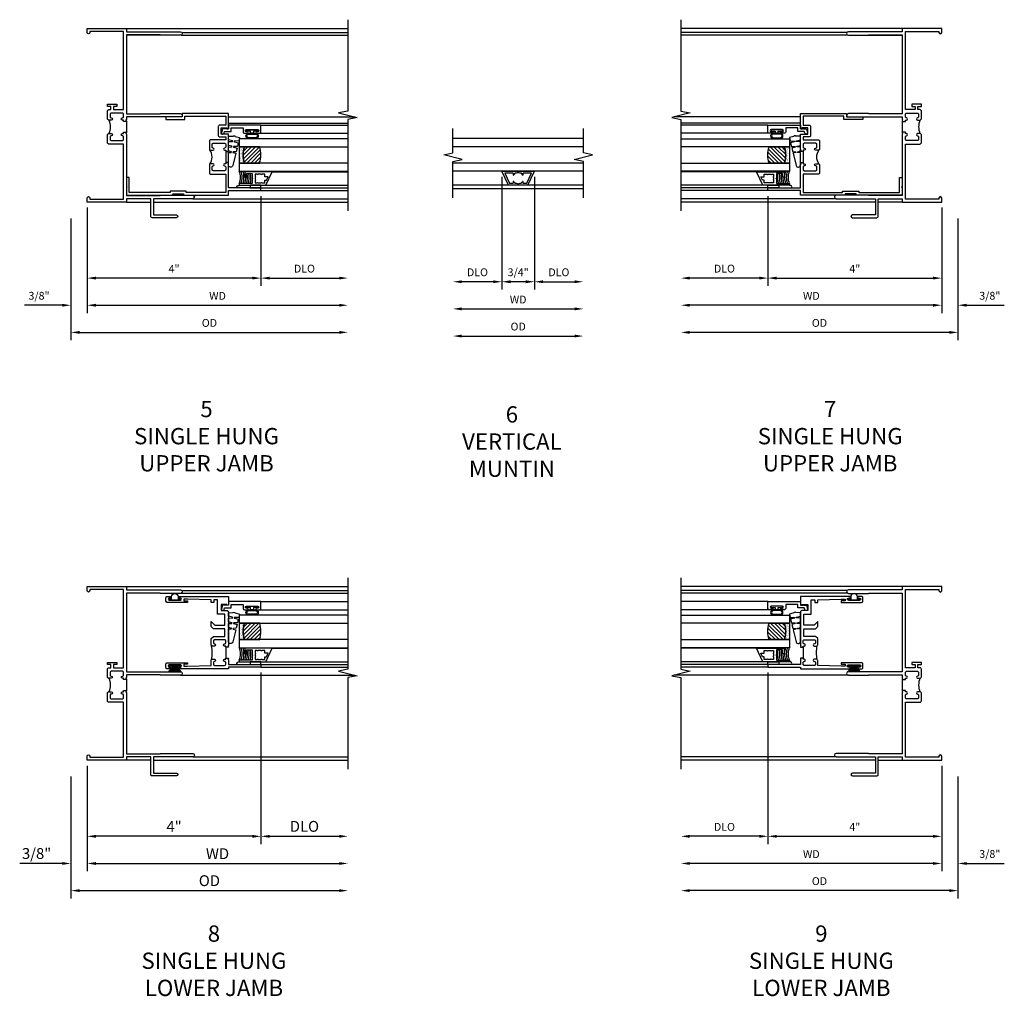
# Model space of a CAD drawing. Extents: x 0 to 71.8, y 0 to 45.8.
# Drawn here: x 34.9 to 57.6, y 22.6 to 45.1 of the extents above; entities that cross this region are included whole.
import ezdxf

# ---------------------------------------------------------------- set-up
doc = ezdxf.new("R2010")
doc.units = 0
doc.header["$LTSCALE"] = 0.5
doc.header["$MEASUREMENT"] = 0
doc.layers.get('0').update_dxf_attribs({"color": 4, "linetype": 'CONTINUOUS'})
doc.layers.add('DIME', color=2, linetype='CONTINUOUS')
doc.layers.add('TEXT', color=3, linetype='CONTINUOUS')
doc.styles.get("Standard").update_dxf_attribs({"font": 'arial.ttf'})
doc.dimstyles.new('EXT_OFF-OFF', dxfattribs={"dimscale": 2, "dimtxt": 0.09, "dimasz": 0.1, "dimexe": 0.09, "dimexo": 0.0625, "dimgap": 0.0625, "dimtad": 1, "dimdec": 5, "dimzin": 0, "dimdsep": 46, "dimlunit": 5, "dimtxsty": 'STANDARD', "dimcen": 0, "dimse1": 1, "dimse2": 1, "dimclrd": 256, "dimadec": 0, "dimazin": 0, "dimtfac": 1, "dimtdec": 5, "dimtofl": 0, "dimtmove": 0, "dimatfit": 0, "dimfxl": 1, "dimfrac": 2, "dimtolj": 1, "dimtzin": 0, "dimarcsym": 0})
doc.dimstyles.new('EXT_ON-OFF', dxfattribs={"dimscale": 2, "dimtxt": 0.125, "dimasz": 0.1, "dimexe": 0.09, "dimexo": 0.063, "dimgap": 0.05, "dimtad": 1, "dimdec": 5, "dimzin": 0, "dimdsep": 46, "dimlunit": 4, "dimtxsty": 'STANDARD', "dimcen": 0, "dimse2": 1, "dimclrd": 256, "dimadec": 0, "dimazin": 0, "dimtfac": 1, "dimtdec": 5, "dimtofl": 0, "dimtmove": 0, "dimatfit": 3, "dimfxl": 1, "dimfrac": 2, "dimtolj": 1, "dimtzin": 0, "dimarcsym": 0})
doc.dimstyles.new('EXT_ON-ON', dxfattribs={"dimscale": 2, "dimtxt": 0.125, "dimasz": 0.1, "dimexe": 0.09, "dimexo": 0.063, "dimgap": 0.05, "dimtad": 1, "dimdec": 5, "dimzin": 0, "dimdsep": 46, "dimlunit": 4, "dimtxsty": 'STANDARD', "dimcen": 0, "dimclrd": 256, "dimadec": 0, "dimazin": 0, "dimtfac": 1, "dimtdec": 5, "dimtofl": 0, "dimtmove": 0, "dimatfit": 0, "dimfxl": 1, "dimfrac": 2, "dimtolj": 1, "dimtzin": 0, "dimarcsym": 0})

# ---------------------------------------------------------------- blocks, each defined once
blk = doc.blocks.new('*D59')
at = {"layer": 'DIME', "color": 0, "lineweight": -2, "transparency": 16777216}
blk.add_line((0, -0.125), (0, -2.555), dxfattribs=at)
at = {"layer": 'DIME', "lineweight": -2, "transparency": 16777216}
blk.add_line((0.2, -2.375), (5.8, -2.375), dxfattribs=at)
at = {"layer": 'DIME', "transparency": 16777216}
for points in [[(0.2, -2.342), (0.2, -2.408), (0, -2.375)], [(5.8, -2.342), (5.8, -2.408), (6, -2.375)]]:
    blk.add_solid(points, dxfattribs=at)
at = {"layer": 'DIME', "color": 0, "transparency": 16777216, "insert": (3, -2.16), "char_height": 0.18, "attachment_point": 5}
blk.add_mtext('\\A1;WD', dxfattribs=at)
blk = doc.blocks.new('*D60')
at = {"layer": 'DIME', "color": 0, "lineweight": -2, "transparency": 16777216}
for p, q in [((4, 0.139), (4, -1.93)), ((0, -0.125), (0, -1.93))]:
    blk.add_line(p, q, dxfattribs=at)
at = {"layer": 'DIME', "lineweight": -2, "transparency": 16777216}
blk.add_line((3.8, -1.75), (0.2, -1.75), dxfattribs=at)
at = {"layer": 'DIME', "transparency": 16777216}
for points in [[(0.2, -1.717), (0.2, -1.783), (0, -1.75)], [(3.8, -1.717), (3.8, -1.783), (4, -1.75)]]:
    blk.add_solid(points, dxfattribs=at)
at = {"layer": 'DIME', "color": 0, "transparency": 16777216, "insert": (2, -1.535), "char_height": 0.18, "attachment_point": 5}
blk.add_mtext('\\A1;4"', dxfattribs=at)
blk = doc.blocks.new('*D61')
at = {"layer": 'DIME', "color": 0, "lineweight": -2, "transparency": 16777216}
blk.add_line((4, 0.139), (4, -1.93), dxfattribs=at)
at = {"layer": 'DIME', "lineweight": -2, "transparency": 16777216}
blk.add_line((4.2, -1.75), (5.8, -1.75), dxfattribs=at)
at = {"layer": 'DIME', "transparency": 16777216}
for points in [[(4.2, -1.717), (4.2, -1.783), (4, -1.75)], [(5.8, -1.717), (5.8, -1.783), (6, -1.75)]]:
    blk.add_solid(points, dxfattribs=at)
at = {"layer": 'DIME', "color": 0, "transparency": 16777216, "insert": (5, -1.532), "char_height": 0.18, "attachment_point": 5}
blk.add_mtext('\\A1;DLO', dxfattribs=at)
blk = doc.blocks.new('*D62')
at = {"layer": 'DIME', "color": 0, "lineweight": -2, "transparency": 16777216}
for p, q in [((0, -0.125), (0, -2.555)), ((-0.375, -0.375), (-0.375, -2.555))]:
    blk.add_line(p, q, dxfattribs=at)
at = {"layer": 'DIME', "lineweight": -2, "transparency": 16777216}
for p, q in [((-0.575, -2.375), (-1.441, -2.375)), ((0.2, -2.375), (0.4, -2.375))]:
    blk.add_line(p, q, dxfattribs=at)
at = {"layer": 'DIME', "transparency": 16777216}
for points in [[(-0.575, -2.342), (-0.575, -2.408), (-0.375, -2.375)], [(0.2, -2.342), (0.2, -2.408), (0, -2.375)]]:
    blk.add_solid(points, dxfattribs=at)
at = {"layer": 'DIME', "color": 0, "transparency": 16777216, "insert": (-1.108, -2.157), "char_height": 0.18, "attachment_point": 5}
blk.add_mtext('\\A1;3/8"', dxfattribs=at)
blk = doc.blocks.new('*D63')
at = {"layer": 'DIME', "color": 0, "lineweight": -2, "transparency": 16777216}
blk.add_line((-0.375, -0.375), (-0.375, -3.18), dxfattribs=at)
at = {"layer": 'DIME', "lineweight": -2, "transparency": 16777216}
blk.add_line((-0.175, -3), (5.8, -3), dxfattribs=at)
at = {"layer": 'DIME', "transparency": 16777216}
for points in [[(-0.175, -2.967), (-0.175, -3.033), (-0.375, -3)], [(5.8, -2.967), (5.8, -3.033), (6, -3)]]:
    blk.add_solid(points, dxfattribs=at)
at = {"layer": 'DIME', "color": 0, "transparency": 16777216, "insert": (2.813, -2.782), "char_height": 0.18, "attachment_point": 5}
blk.add_mtext('\\A1;OD', dxfattribs=at)
blk = doc.blocks.new('B345209')
for points in [[(1.968, 1.121), (1.968, 1.181, -0.414214), (1.993, 1.206), (2.257, 1.206, -0.414214), (2.282, 1.181), (2.282, 1.121, -0.414214), (2.257, 1.096, 1), (2.257, 1.046), (2.282, 1.046), (2.282, 1.015), (2.344, 1.015), (2.344, 1.031), (2.329, 1.046), (2.344, 1.061), (2.344, 1.416), (2.174, 1.416), (2.174, 1.561), (2.309, 1.561), (2.309, 1.541), (2.344, 1.541), (2.344, 1.892), (1.281, 1.892), (1.281, 1.812), (0.906, 1.812), (0.906, 1.75), (1.343, 1.75), (1.343, 1.83), (2.282, 1.83), (2.282, 1.623), (2.143, 1.623, 0.414214), (2.112, 1.592), (2.112, 1.385, 0.414214), (2.143, 1.354), (2.282, 1.354), (2.282, 1.286), (1.937, 1.286, 0.414214), (1.906, 1.255), (1.906, 1.077, 0.414214), (1.937, 1.046), (1.993, 1.046, 1), (1.993, 1.096, -0.414214)], [(2.282, 0.765), (2.282, 0.734), (2.257, 0.734, 1), (2.257, 0.684, -0.414214), (2.282, 0.659), (2.282, 0.599, -0.414214), (2.257, 0.574), (1.993, 0.574, -0.414214), (1.968, 0.599), (1.968, 0.659, -0.414214), (1.993, 0.684, 1), (1.993, 0.734), (1.937, 0.734, 0.414214), (1.906, 0.703), (1.906, 0.525, 0.414214), (1.937, 0.494), (2.282, 0.494), (2.282, 0.072), (1.374, 0.072), (1.374, 0.107), (1, 0.107), (1, 0.072), (0.062, 0.072), (0.062, 0.416), (0, 0.416), (0, 0.21), (0.015, 0.195), (0, 0.18), (0, 0.01), (1.062, 0.01), (1.062, 0.045), (1.312, 0.045), (1.312, 0.01), (2.344, 0.01), (2.344, 0.116), (3.094, 0.116), (3.094, 0.178), (2.849, 0.178), (2.844, 0.173), (2.839, 0.178), (2.344, 0.178), (2.344, 0.719), (2.329, 0.734), (2.344, 0.749), (2.344, 0.765)]]:
    blk.add_lwpolyline(points, format="xyb", close=True)
blk.add_lwpolyline([(1.915, 0.725, 0.320574), (1.915, 1.055)], format="xyb")
blk.add_lwpolyline([(2.282, 1.015), (2.282, 0.765)])
blk = doc.blocks.new('B245239')
for points in [[(0.836, 1.858), (0.836, 1.889), (0.811, 1.889, -1), (0.811, 1.939, 0.414214), (0.836, 1.964), (0.836, 2.024, 0.414214), (0.811, 2.049), (0.555, 2.049, 0.414214), (0.53, 2.024), (0.53, 1.964, 0.414214), (0.555, 1.939, -1), (0.555, 1.889), (0.499, 1.889, -0.414214), (0.468, 1.92), (0.468, 2.098, -0.414214), (0.499, 2.129), (0.546, 2.129), (0.546, 2.204), (0.468, 2.204), (0.468, 2.254), (0.686, 2.254), (0.686, 2.204), (0.608, 2.204), (0.608, 2.129), (0.836, 2.129), (0.836, 3.93), (0.062, 3.93), (0.062, 3.906, -1), (0, 3.906), (0, 4), (0.906, 4), (0.906, 3.922), (2.147, 3.922, -1), (2.147, 3.842), (1.687, 3.842), (1.677, 3.852), (0.906, 3.852), (0.906, 2.035), (1.682, 2.035), (1.687, 2.04), (2.147, 2.04, -1), (2.147, 1.96), (1.687, 1.96), (1.682, 1.965), (0.906, 1.965), (0.906, 1.904), (0.891, 1.889), (0.906, 1.874), (0.906, 1.858)], [(0.836, 0.07), (0.836, 1.337), (0.499, 1.337, -0.414214), (0.468, 1.368), (0.468, 1.546, -0.414214), (0.499, 1.577), (0.555, 1.577, -1), (0.555, 1.527, 0.414214), (0.53, 1.502), (0.53, 1.442, 0.414214), (0.555, 1.417), (0.811, 1.417, 0.414214), (0.836, 1.442), (0.836, 1.502, 0.414214), (0.811, 1.527, -1), (0.811, 1.577), (0.836, 1.577), (0.836, 1.608), (0.906, 1.608), (0.906, 1.592), (0.891, 1.577), (0.906, 1.562), (0.906, 0.148), (1.677, 0.148), (1.687, 0.158), (2.428, 0.158, -1), (2.428, 0.078), (1.525, 0.078), (1.525, -0.297), (2.056, -0.297, -1), (2.056, -0.359), (1.494, -0.359, -0.414214), (1.463, -0.328), (1.463, 0.078), (0.906, 0.078), (0.906, 0), (0, 0), (0, 0.094, -1), (0.062, 0.094), (0.062, 0.07)]]:
    blk.add_lwpolyline(points, format="xyb", close=True)
blk.add_lwpolyline([(0.499, 1.889, -0.198718), (0.499, 1.577)], format="xyb")
blk.add_lwpolyline([(0.906, 1.858), (0.906, 1.608)])
blk = doc.blocks.new('B127099M2')
blk.add_lwpolyline([(0.032, 0.102, -0.373885), (0.041, 0.096), (0.068, -0.006), (0.147, 0.013), (0.149, 0.109, -0.869287), (0.165, 0.111), (0.188, 0.023), (0.272, 0.043), (0.274, 0.124, -0.869287), (0.29, 0.126), (0.309, 0.052), (0.397, 0.073), (0.399, 0.139, -0.869287), (0.414, 0.14), (0.43, 0.081), (0.711, 0.149, 0.888037), (0.699, 0.25), (0.41, 0.25), (0.409, 0.189, -0.869287), (0.393, 0.187), (0.376, 0.25), (0.286, 0.25), (0.284, 0.174, -0.869287), (0.268, 0.172), (0.248, 0.25), (0.161, 0.25), (0.159, 0.159, -0.869287), (0.144, 0.157), (0.119, 0.25), (0.037, 0.25), (0.035, 0.144, -0.373885), (0.028, 0.137)], format="xyb", close=True)
blk = doc.blocks.new('B345108')
blk.add_lwpolyline([(0, -0.06), (0.01, -0.07), (0, -0.08), (0, -0.136), (-0.086, -0.159, -1), (-0.102, -0.099), (-0.062, -0.088), (-0.062, 0.062), (0.02, 0.062), (0.02, 0.34), (-0.074, 0.34, -0.414214), (-0.104, 0.37), (-0.104, 0.437, -1), (-0.069, 0.437), (-0.069, 0.415, 1), (-0.019, 0.415), (-0.019, 0.675, 1), (-0.069, 0.675), (-0.069, 0.652, -1), (-0.104, 0.652), (-0.104, 0.72, -0.414214), (-0.074, 0.75), (0.082, 0.75), (0.082, 0), (0, 0)], format="xyb", close=True)
blk = doc.blocks.new('B127077M3')
for points in [[(-0.085, 0.079, 1), (-0.21, 0.079), (-0.21, -0.078, 1), (-0.085, -0.078)], [(-0.105, 0.079, 1), (-0.19, 0.079), (-0.19, -0.078, 1), (-0.105, -0.078)], [(-0.085, -0.035), (-0.035, -0.035), (-0.035, -0.12, 1), (-0.005, -0.12), (-0.005, 0.12, 1), (-0.035, 0.12), (-0.035, 0.035), (-0.085, 0.035)]]:
    blk.add_lwpolyline(points, format="xyb", close=True)
blk = doc.blocks.new('B127186 8400M1')
blk.add_lwpolyline([(0, 0), (0.06, 0), (0.06, -0.25), (0, -0.25)], close=True)
blk.add_arc((0.02, -0.511), 0.0414, 240.6761, 16.0749)
blk = doc.blocks.new('B735016')
at = {"linetype": 'Continuous'}
blk.add_lwpolyline([(0.187, 0.165), (0.272, 0.165), (0.272, 0.298), (0.171, 0.298), (0.156, 0.313), (0.141, 0.298), (0.04, 0.298), (0.04, 0), (0, 0), (0, 0.615), (0.312, 0.76), (0.312, 0.125), (0.187, 0.125)], close=True, dxfattribs=at)
blk.add_lwpolyline([(0.055, 0.588), (0.117, 0.588), (0.117, 0.625), (0.195, 0.662), (0.195, 0.588), (0.257, 0.588), (0.257, 0.521), (0.245, 0.509), (0.257, 0.497), (0.257, 0.435), (0.245, 0.423), (0.257, 0.411), (0.257, 0.368), (0.2, 0.368, 1), (0.18, 0.368), (0.138, 0.368, 1), (0.118, 0.368), (0.055, 0.368), (0.055, 0.411), (0.067, 0.423), (0.055, 0.435), (0.055, 0.497), (0.067, 0.509), (0.055, 0.521)], format="xyb", close=True, dxfattribs=at)
blk = doc.blocks.new('GT245507')
h = blk.add_hatch()
h.set_pattern_fill('AR-SAND', color=256, scale=0.03, style=0)
h.set_pattern_definition([(322.5, (-19.74987, -0.66139), (-0.0018898, -0.05780471), [0, -0.0456, 0, -0.051, 0, -0.04875]), (352.5, (-19.74987, -0.66139), (0.0530933, -0.08466438), [0, -0.0246, 0, -0.0411, 0, -0.01575]), (32.5, (-19.78677, -0.66139), (0.09342426, -0.00016977), [0, -0.015, 0, -0.054, 0, -0.0705]), (42.5, (-19.78677, -0.66139), (0.0901838, -0.02633027), [0, -0.0075, 0, -0.0354, 0, -0.0405])])
edge = h.paths.add_edge_path()
edge.add_line((-0.416, -0.37), (-0.416, -0.25))
edge.add_line((-0.416, -0.25), (-0.791, -0.25))
edge.add_line((-0.791, -0.25), (-0.791, -0.37))
edge.add_arc((-0.604, -0.941), 0.601, 71.8194, 108.1806, ccw=False)
h = blk.add_hatch()
h.set_pattern_fill('ANSI31', color=256, scale=0.5, style=0)
h.set_pattern_definition([(315, (-23.4708, -0.754585), (-0.04419417, -0.04419417), [])])
edge = h.paths.add_edge_path()
edge.add_line((-0.791, -0.37), (-0.791, -0.72))
edge.add_arc((-0.604, -0.149), 0.601, 251.8194, 288.1806)
edge.add_line((-0.416, -0.72), (-0.416, -0.37))
edge.add_arc((-0.604, -0.941), 0.601, 71.8194, 108.1806)
for p, q in [((-1.425, -0.75), (-1.425, -2.75)), ((-1.363, -0.75), (-1.363, -2.75)), ((-1.303, -0.865), (-1.303, -2.75)), ((-0.104, -0.72), (-0.104, -2.751)), ((0.082, -0.75), (0.082, -2.75)), ((-0.991, -1.01), (-0.991, -2.75))]:
    blk.add_line(p, q)
for points in [[(-0.791, -2.75), (-0.791, -0.25), (-0.979, -0.25), (-0.979, -2.75)], [(-0.229, -2.75), (-0.229, -0.25), (-0.416, -0.25), (-0.416, -2.75)]]:
    blk.add_lwpolyline(points)
for points in [[(-0.416, -0.37), (-0.416, -0.25), (-0.791, -0.25), (-0.791, -0.37, -0.16)], [(-0.791, -0.37), (-0.791, -0.72, 0.16), (-0.416, -0.72), (-0.416, -0.37, 0.16)]]:
    blk.add_lwpolyline(points, format="xyb", close=True)
at = {"const_width": 0.0121}
blk.add_lwpolyline([(-0.985, -1.01), (-0.985, -0.51)], dxfattribs=at)
at = {"layer": 'TEXT'}
for centre, radius, start, end in [((-1.121, 0.083), 0.362, 246.8784, 293.1216), ((-1.121, 0.084), 0.403, 249.3155, 290.6845), ((-1.121, 0.084), 0.443, 251.2784, 288.7216), ((-1.122, 0.079), 0.478, 252.8004, 270.7095), ((-1.122, 0.079), 0.518, 254.1641, 280.1022), ((-1.122, 0.079), 0.558, 255.3251, 279.3718), ((-1.122, 0.079), 0.598, 256.3259, 278.7402), ((-1.122, 0.079), 0.638, 257.1978, 259.3005), ((-1.122, 0.079), 0.638, 267.3008, 268.097)]:
    blk.add_arc(centre, radius, start, end, dxfattribs=at)
at = {"xscale": -1, "rotation": 180}
for name, p in [('B345108', (0, 0)), ('B127186 8400M1', (-1.363, -0.75)), ('B735016', (-1.303, -0.25)), ('B127077M3', (-0.019, -0.545))]:
    blk.add_blockref(name, p, dxfattribs=at)
at = {"xscale": -1}
blk.add_blockref('B127099M2', (-0.135, -0.25), dxfattribs=at)
blk = doc.blocks.new('*D65')
at = {"layer": 'DIME', "color": 0, "lineweight": -2, "transparency": 16777216}
blk.add_line((0, -0.125), (0, -2.555), dxfattribs=at)
at = {"layer": 'DIME', "lineweight": -2, "transparency": 16777216}
blk.add_line((-0.2, -2.375), (-5.8, -2.375), dxfattribs=at)
at = {"layer": 'DIME', "transparency": 16777216}
for points in [[(-5.8, -2.342), (-5.8, -2.408), (-6, -2.375)], [(-0.2, -2.342), (-0.2, -2.408), (0, -2.375)]]:
    blk.add_solid(points, dxfattribs=at)
at = {"layer": 'DIME', "color": 0, "transparency": 16777216, "insert": (-3, -2.16), "char_height": 0.18, "attachment_point": 5}
blk.add_mtext('\\A1;WD', dxfattribs=at)
blk = doc.blocks.new('*D66')
at = {"layer": 'DIME', "color": 0, "lineweight": -2, "transparency": 16777216}
for p, q in [((-4, 0.139), (-4, -1.93)), ((0, -0.125), (0, -1.93))]:
    blk.add_line(p, q, dxfattribs=at)
at = {"layer": 'DIME', "lineweight": -2, "transparency": 16777216}
blk.add_line((-3.8, -1.75), (-0.2, -1.75), dxfattribs=at)
at = {"layer": 'DIME', "transparency": 16777216}
for points in [[(-3.8, -1.717), (-3.8, -1.783), (-4, -1.75)], [(-0.2, -1.717), (-0.2, -1.783), (0, -1.75)]]:
    blk.add_solid(points, dxfattribs=at)
at = {"layer": 'DIME', "color": 0, "transparency": 16777216, "insert": (-2, -1.535), "char_height": 0.18, "attachment_point": 5}
blk.add_mtext('\\A1;4"', dxfattribs=at)
blk = doc.blocks.new('*D67')
at = {"layer": 'DIME', "color": 0, "lineweight": -2, "transparency": 16777216}
blk.add_line((-4, 0.139), (-4, -1.93), dxfattribs=at)
at = {"layer": 'DIME', "lineweight": -2, "transparency": 16777216}
blk.add_line((-4.2, -1.75), (-5.8, -1.75), dxfattribs=at)
at = {"layer": 'DIME', "transparency": 16777216}
for points in [[(-5.8, -1.717), (-5.8, -1.783), (-6, -1.75)], [(-4.2, -1.717), (-4.2, -1.783), (-4, -1.75)]]:
    blk.add_solid(points, dxfattribs=at)
at = {"layer": 'DIME', "color": 0, "transparency": 16777216, "insert": (-5, -1.532), "char_height": 0.18, "attachment_point": 5}
blk.add_mtext('\\A1;DLO', dxfattribs=at)
blk = doc.blocks.new('*D68')
at = {"layer": 'DIME', "color": 0, "lineweight": -2, "transparency": 16777216}
for p, q in [((0, -0.125), (0, -2.555)), ((0.375, -0.375), (0.375, -2.555))]:
    blk.add_line(p, q, dxfattribs=at)
at = {"layer": 'DIME', "lineweight": -2, "transparency": 16777216}
for p, q in [((-0.2, -2.375), (-0.4, -2.375)), ((0.575, -2.375), (1.441, -2.375))]:
    blk.add_line(p, q, dxfattribs=at)
at = {"layer": 'DIME', "transparency": 16777216}
for points in [[(-0.2, -2.342), (-0.2, -2.408), (0, -2.375)], [(0.575, -2.342), (0.575, -2.408), (0.375, -2.375)]]:
    blk.add_solid(points, dxfattribs=at)
at = {"layer": 'DIME', "color": 0, "transparency": 16777216, "insert": (1.108, -2.157), "char_height": 0.18, "attachment_point": 5}
blk.add_mtext('\\A1;3/8"', dxfattribs=at)
blk = doc.blocks.new('*D69')
at = {"layer": 'DIME', "color": 0, "lineweight": -2, "transparency": 16777216}
blk.add_line((0.375, -0.375), (0.375, -3.18), dxfattribs=at)
at = {"layer": 'DIME', "lineweight": -2, "transparency": 16777216}
blk.add_line((0.175, -3), (-5.8, -3), dxfattribs=at)
at = {"layer": 'DIME', "transparency": 16777216}
for points in [[(-5.8, -2.967), (-5.8, -3.033), (-6, -3)], [(0.175, -2.967), (0.175, -3.033), (0.375, -3)]]:
    blk.add_solid(points, dxfattribs=at)
at = {"layer": 'DIME', "color": 0, "transparency": 16777216, "insert": (-2.813, -2.782), "char_height": 0.18, "attachment_point": 5}
blk.add_mtext('\\A1;OD', dxfattribs=at)
blk = doc.blocks.new('*D206')
at = {"layer": 'DIME', "color": 0, "lineweight": -2, "transparency": 16777216}
blk.add_line((0, -0.126), (0, -2.555), dxfattribs=at)
at = {"layer": 'DIME', "lineweight": -2, "transparency": 16777216}
blk.add_line((0.2, -2.375), (5.8, -2.375), dxfattribs=at)
at = {"layer": 'DIME', "transparency": 16777216}
for points in [[(0.2, -2.342), (0.2, -2.408), (0, -2.375)], [(5.8, -2.342), (5.8, -2.408), (6, -2.375)]]:
    blk.add_solid(points, dxfattribs=at)
at = {"layer": 'DIME', "color": 0, "transparency": 16777216, "insert": (3, -2.15), "char_height": 0.25, "attachment_point": 5}
blk.add_mtext('\\A1;WD', dxfattribs=at)
blk = doc.blocks.new('*D207')
at = {"layer": 'DIME', "color": 0, "lineweight": -2, "transparency": 16777216}
for p, q in [((4, 2.02), (4, -1.93)), ((0, -0.126), (0, -1.93))]:
    blk.add_line(p, q, dxfattribs=at)
at = {"layer": 'DIME', "lineweight": -2, "transparency": 16777216}
blk.add_line((3.8, -1.75), (0.2, -1.75), dxfattribs=at)
at = {"layer": 'DIME', "transparency": 16777216}
for points in [[(0.2, -1.717), (0.2, -1.783), (0, -1.75)], [(3.8, -1.717), (3.8, -1.783), (4, -1.75)]]:
    blk.add_solid(points, dxfattribs=at)
at = {"layer": 'DIME', "color": 0, "transparency": 16777216, "insert": (2, -1.525), "char_height": 0.25, "attachment_point": 5}
blk.add_mtext('\\A1;4"', dxfattribs=at)
blk = doc.blocks.new('*D208')
at = {"layer": 'DIME', "color": 0, "lineweight": -2, "transparency": 16777216}
blk.add_line((4, 2.02), (4, -1.93), dxfattribs=at)
at = {"layer": 'DIME', "lineweight": -2, "transparency": 16777216}
blk.add_line((4.2, -1.75), (5.8, -1.75), dxfattribs=at)
at = {"layer": 'DIME', "transparency": 16777216}
for points in [[(4.2, -1.717), (4.2, -1.783), (4, -1.75)], [(5.8, -1.717), (5.8, -1.783), (6, -1.75)]]:
    blk.add_solid(points, dxfattribs=at)
at = {"layer": 'DIME', "color": 0, "transparency": 16777216, "insert": (5, -1.521), "char_height": 0.25, "attachment_point": 5}
blk.add_mtext('\\A1;DLO', dxfattribs=at)
blk = doc.blocks.new('*D209')
at = {"layer": 'DIME', "color": 0, "lineweight": -2, "transparency": 16777216}
for p, q in [((0, -0.126), (0, -2.555)), ((-0.375, -0.376), (-0.375, -2.555))]:
    blk.add_line(p, q, dxfattribs=at)
at = {"layer": 'DIME', "lineweight": -2, "transparency": 16777216}
for p, q in [((-0.575, -2.375), (-1.553, -2.375)), ((0.2, -2.375), (0.4, -2.375))]:
    blk.add_line(p, q, dxfattribs=at)
at = {"layer": 'DIME', "transparency": 16777216}
for points in [[(-0.575, -2.342), (-0.575, -2.408), (-0.375, -2.375)], [(0.2, -2.342), (0.2, -2.408), (0, -2.375)]]:
    blk.add_solid(points, dxfattribs=at)
at = {"layer": 'DIME', "color": 0, "transparency": 16777216, "insert": (-1.164, -2.146), "char_height": 0.25, "attachment_point": 5}
blk.add_mtext('\\A1;3/8"', dxfattribs=at)
blk = doc.blocks.new('*D210')
at = {"layer": 'DIME', "color": 0, "lineweight": -2, "transparency": 16777216}
blk.add_line((-0.375, -0.376), (-0.375, -3.18), dxfattribs=at)
at = {"layer": 'DIME', "lineweight": -2, "transparency": 16777216}
blk.add_line((-0.175, -3), (5.8, -3), dxfattribs=at)
at = {"layer": 'DIME', "transparency": 16777216}
for points in [[(-0.175, -2.967), (-0.175, -3.033), (-0.375, -3)], [(5.8, -2.967), (5.8, -3.033), (6, -3)]]:
    blk.add_solid(points, dxfattribs=at)
at = {"layer": 'DIME', "color": 0, "transparency": 16777216, "insert": (2.813, -2.771), "char_height": 0.25, "attachment_point": 5}
blk.add_mtext('\\A1;OD', dxfattribs=at)
blk = doc.blocks.new('B345351')
for points in [[(-0.062, -0.967), (-0.062, -0.941), (-0.087, -0.941, -1), (-0.087, -0.891, 0.414214), (-0.062, -0.866), (-0.062, -0.824, 0.414214), (-0.087, -0.799), (-0.321, -0.799, 0.414214), (-0.346, -0.824), (-0.346, -0.866, 0.414214), (-0.321, -0.891, -1), (-0.321, -0.941), (-0.365, -0.941, -0.414214), (-0.396, -0.91), (-0.396, -0.77), (-0.345, -0.719), (-0.08, -0.719), (-0.08, -0.543), (-0.345, -0.543), (-0.396, -0.492), (-0.396, -0.378), (-0.312, -0.463), (-0.08, -0.463), (-0.08, -0.205), (-0.25, -0.205), (-0.25, 0.124), (-0.334, 0.124), (-0.334, 0.064), (-0.396, 0.064), (-0.396, 0.124), (-0.938, 0.142), (-1.028, 0.142), (-1.028, 0.1), (-0.938, 0.1), (-0.938, 0.064), (-1.407, 0.064, -0.414214), (-1.438, 0.095), (-1.438, 0.173, -0.414214), (-1.407, 0.204), (-1.343, 0.204, -1), (-1.343, 0.164), (-1.363, 0.164, 1), (-1.363, 0.114), (-1.103, 0.114, 1), (-1.103, 0.164), (-1.123, 0.164, -1), (-1.123, 0.204), (0, 0.204), (0, 0), (-0.035, 0), (-0.035, 0.02), (-0.17, 0.02), (-0.17, -0.125), (-0.031, -0.125, -0.414214), (0, -0.156), (0, -0.926), (-0.015, -0.941), (0, -0.956), (0, -0.967)], [(0, -1.217), (0, -1.228), (-0.015, -1.243), (0, -1.258), (0, -1.363), (0.495, -1.363), (0.5, -1.368), (0.505, -1.363), (0.75, -1.363), (0.75, -1.425), (0, -1.425), (0, -1.465), (-1.123, -1.465, -1), (-1.123, -1.425), (-1.103, -1.425, 1), (-1.103, -1.375), (-1.363, -1.375, 1), (-1.363, -1.425), (-1.343, -1.425, -1), (-1.343, -1.465), (-1.407, -1.465, -0.414214), (-1.438, -1.434), (-1.438, -1.356, -0.414214), (-1.407, -1.325), (-0.938, -1.325), (-0.938, -1.361), (-1.028, -1.361), (-1.028, -1.403), (-0.938, -1.403), (-0.396, -1.385), (-0.396, -1.274, -0.414214), (-0.365, -1.243), (-0.321, -1.243, -1), (-0.321, -1.293, 0.414214), (-0.346, -1.318), (-0.346, -1.36, 0.414214), (-0.321, -1.385), (-0.087, -1.385, 0.414214), (-0.062, -1.36), (-0.062, -1.318, 0.414214), (-0.087, -1.293, -1), (-0.087, -1.243), (-0.062, -1.243), (-0.062, -1.217)]]:
    blk.add_lwpolyline(points, format="xyb", close=True)
blk.add_lwpolyline([(-0.387, -1.252, 0.106453), (-0.387, -0.932)], format="xyb")
blk.add_lwpolyline([(-0.062, -0.967), (-0.062, -1.217)])
blk = doc.blocks.new('B127098M')
at = {"layer": 'DIME', "color": 0}
for p, q in [((0, 0.136), (0, -0.136)), ((0.029, 0.136), (0, 0.136)), ((0.029, 0.136), (0.029, -0.136)), ((0.029, 0.052), (0.157, 0.131)), ((0.029, 0.048), (0.157, 0.117)), ((0.029, 0.043), (0.157, 0.103)), ((0.029, 0.036), (0.157, 0.088)), ((0.029, 0.03), (0.157, 0.075)), ((0.029, 0.027), (0.157, 0.061)), ((0.029, 0.023), (0.157, 0.045)), ((0.029, 0.016), (0.157, 0.03)), ((0.029, 0.011), (0.157, 0.018)), ((0.029, -0.136), (0, -0.136)), ((0.029, -0.036), (0.157, -0.084)), ((0.029, -0.011), (0.157, -0.015)), ((0.029, -0.016), (0.157, -0.027)), ((0.029, -0.023), (0.157, -0.042)), ((0.029, -0.027), (0.157, -0.058)), ((0.029, -0.031), (0.157, -0.072)), ((0.029, -0.043), (0.157, -0.099)), ((0.029, -0.048), (0.157, -0.113)), ((0.029, -0.052), (0.157, -0.127))]:
    blk.add_line(p, q, dxfattribs=at)
at = {"layer": 'DIME', "color": 0, "const_width": 0.01}
for points in [[(0.157, 0.158), (0.029, 0.052)], [(0.029, 0), (0.157, 0)], [(0.157, -0.158), (0.029, -0.052)]]:
    blk.add_lwpolyline(points, dxfattribs=at)
blk = doc.blocks.new('B127076')
blk.add_lwpolyline([(0.079, 0.0775, -1), (0.079, -0.0775), (0.0285, -0.0775), (0.0285, -0.11385, -1), (0.0015, -0.11385), (0.0015, 0.11385, -1), (0.0285, 0.11385), (0.0285, 0.0775)], format="xyb", close=True)
blk = doc.blocks.new('*D77')
at = {"layer": 'DIME', "color": 0, "lineweight": -2, "transparency": 16777216}
blk.add_line((0, -0.125), (0, -2.555), dxfattribs=at)
at = {"layer": 'DIME', "lineweight": -2, "transparency": 16777216}
blk.add_line((-0.2, -2.375), (-5.8, -2.375), dxfattribs=at)
at = {"layer": 'DIME', "transparency": 16777216}
for points in [[(-5.8, -2.342), (-5.8, -2.408), (-6, -2.375)], [(-0.2, -2.342), (-0.2, -2.408), (0, -2.375)]]:
    blk.add_solid(points, dxfattribs=at)
at = {"layer": 'DIME', "color": 0, "transparency": 16777216, "insert": (-3, -2.16), "char_height": 0.18, "attachment_point": 5}
blk.add_mtext('\\A1;WD', dxfattribs=at)
blk = doc.blocks.new('*D78')
at = {"layer": 'DIME', "color": 0, "lineweight": -2, "transparency": 16777216}
for p, q in [((-4, 2.021), (-4, -1.93)), ((0, -0.125), (0, -1.93))]:
    blk.add_line(p, q, dxfattribs=at)
at = {"layer": 'DIME', "lineweight": -2, "transparency": 16777216}
blk.add_line((-3.8, -1.75), (-0.2, -1.75), dxfattribs=at)
at = {"layer": 'DIME', "transparency": 16777216}
for points in [[(-3.8, -1.717), (-3.8, -1.783), (-4, -1.75)], [(-0.2, -1.717), (-0.2, -1.783), (0, -1.75)]]:
    blk.add_solid(points, dxfattribs=at)
at = {"layer": 'DIME', "color": 0, "transparency": 16777216, "insert": (-2, -1.535), "char_height": 0.18, "attachment_point": 5}
blk.add_mtext('\\A1;4"', dxfattribs=at)
blk = doc.blocks.new('*D79')
at = {"layer": 'DIME', "color": 0, "lineweight": -2, "transparency": 16777216}
blk.add_line((-4, 2.021), (-4, -1.93), dxfattribs=at)
at = {"layer": 'DIME', "lineweight": -2, "transparency": 16777216}
blk.add_line((-4.2, -1.75), (-5.8, -1.75), dxfattribs=at)
at = {"layer": 'DIME', "transparency": 16777216}
for points in [[(-5.8, -1.717), (-5.8, -1.783), (-6, -1.75)], [(-4.2, -1.717), (-4.2, -1.783), (-4, -1.75)]]:
    blk.add_solid(points, dxfattribs=at)
at = {"layer": 'DIME', "color": 0, "transparency": 16777216, "insert": (-5, -1.532), "char_height": 0.18, "attachment_point": 5}
blk.add_mtext('\\A1;DLO', dxfattribs=at)
blk = doc.blocks.new('*D80')
at = {"layer": 'DIME', "color": 0, "lineweight": -2, "transparency": 16777216}
for p, q in [((0, -0.125), (0, -2.555)), ((0.375, -0.375), (0.375, -2.555))]:
    blk.add_line(p, q, dxfattribs=at)
at = {"layer": 'DIME', "lineweight": -2, "transparency": 16777216}
for p, q in [((-0.2, -2.375), (-0.4, -2.375)), ((0.575, -2.375), (1.441, -2.375))]:
    blk.add_line(p, q, dxfattribs=at)
at = {"layer": 'DIME', "transparency": 16777216}
for points in [[(-0.2, -2.342), (-0.2, -2.408), (0, -2.375)], [(0.575, -2.342), (0.575, -2.408), (0.375, -2.375)]]:
    blk.add_solid(points, dxfattribs=at)
at = {"layer": 'DIME', "color": 0, "transparency": 16777216, "insert": (1.108, -2.157), "char_height": 0.18, "attachment_point": 5}
blk.add_mtext('\\A1;3/8"', dxfattribs=at)
blk = doc.blocks.new('*D81')
at = {"layer": 'DIME', "color": 0, "lineweight": -2, "transparency": 16777216}
blk.add_line((0.375, -0.375), (0.375, -3.18), dxfattribs=at)
at = {"layer": 'DIME', "lineweight": -2, "transparency": 16777216}
blk.add_line((0.175, -3), (-5.8, -3), dxfattribs=at)
at = {"layer": 'DIME', "transparency": 16777216}
for points in [[(-5.8, -2.967), (-5.8, -3.033), (-6, -3)], [(0.175, -2.967), (0.175, -3.033), (0.375, -3)]]:
    blk.add_solid(points, dxfattribs=at)
at = {"layer": 'DIME', "color": 0, "transparency": 16777216, "insert": (-2.813, -2.782), "char_height": 0.18, "attachment_point": 5}
blk.add_mtext('\\A1;OD', dxfattribs=at)
blk = doc.blocks.new('*D93')
at = {"layer": 'DIME', "lineweight": -2, "transparency": 16777216}
blk.add_line((-1.3, -2.761), (1.3, -2.761), dxfattribs=at)
at = {"layer": 'DIME', "transparency": 16777216}
for points in [[(-1.3, -2.728), (-1.3, -2.794), (-1.5, -2.761)], [(1.3, -2.728), (1.3, -2.794), (1.5, -2.761)]]:
    blk.add_solid(points, dxfattribs=at)
at = {"layer": 'DIME', "color": 0, "transparency": 16777216, "insert": (0, -2.546), "char_height": 0.18, "attachment_point": 5}
blk.add_mtext('\\A1;WD', dxfattribs=at)
blk = doc.blocks.new('*D94')
at = {"layer": 'DIME', "color": 0, "lineweight": -2, "transparency": 16777216}
for p, q in [((-0.375, 0.283), (-0.375, -2.316)), ((0.375, 0.283), (0.375, -2.316))]:
    blk.add_line(p, q, dxfattribs=at)
at = {"layer": 'DIME', "lineweight": -2, "transparency": 16777216}
blk.add_line((0.175, -2.136), (-0.175, -2.136), dxfattribs=at)
at = {"layer": 'DIME', "transparency": 16777216}
for points in [[(-0.175, -2.103), (-0.175, -2.169), (-0.375, -2.136)], [(0.175, -2.103), (0.175, -2.169), (0.375, -2.136)]]:
    blk.add_solid(points, dxfattribs=at)
at = {"layer": 'DIME', "color": 0, "transparency": 16777216, "insert": (0, -1.918), "char_height": 0.18, "attachment_point": 5}
blk.add_mtext('\\A1;3/4"', dxfattribs=at)
blk = doc.blocks.new('*D95')
at = {"layer": 'DIME', "color": 0, "lineweight": -2, "transparency": 16777216}
blk.add_line((0.375, 0.283), (0.375, -2.316), dxfattribs=at)
at = {"layer": 'DIME', "lineweight": -2, "transparency": 16777216}
blk.add_line((0.575, -2.136), (1.3, -2.136), dxfattribs=at)
at = {"layer": 'DIME', "transparency": 16777216}
for points in [[(0.575, -2.103), (0.575, -2.169), (0.375, -2.136)], [(1.3, -2.103), (1.3, -2.169), (1.5, -2.136)]]:
    blk.add_solid(points, dxfattribs=at)
at = {"layer": 'DIME', "color": 0, "transparency": 16777216, "insert": (0.937, -1.918), "char_height": 0.18, "attachment_point": 5}
blk.add_mtext('\\A1;DLO', dxfattribs=at)
blk = doc.blocks.new('*D96')
at = {"layer": 'DIME', "lineweight": -2, "transparency": 16777216}
blk.add_line((-1.3, -3.386), (1.3, -3.386), dxfattribs=at)
at = {"layer": 'DIME', "transparency": 16777216}
for points in [[(-1.3, -3.353), (-1.3, -3.419), (-1.5, -3.386)], [(1.3, -3.353), (1.3, -3.419), (1.5, -3.386)]]:
    blk.add_solid(points, dxfattribs=at)
at = {"layer": 'DIME', "color": 0, "transparency": 16777216, "insert": (0, -3.168), "char_height": 0.18, "attachment_point": 5}
blk.add_mtext('\\A1;OD', dxfattribs=at)
blk = doc.blocks.new('*D97')
at = {"layer": 'DIME', "color": 0, "lineweight": -2, "transparency": 16777216}
blk.add_line((-0.375, 0.283), (-0.375, -2.316), dxfattribs=at)
at = {"layer": 'DIME', "lineweight": -2, "transparency": 16777216}
blk.add_line((-0.575, -2.136), (-1.3, -2.136), dxfattribs=at)
at = {"layer": 'DIME', "transparency": 16777216}
for points in [[(-1.3, -2.103), (-1.3, -2.169), (-1.5, -2.136)], [(-0.575, -2.103), (-0.575, -2.169), (-0.375, -2.136)]]:
    blk.add_solid(points, dxfattribs=at)
at = {"layer": 'DIME', "color": 0, "transparency": 16777216, "insert": (-0.937, -1.918), "char_height": 0.18, "attachment_point": 5}
blk.add_mtext('\\A1;DLO', dxfattribs=at)
blk = doc.blocks.new('B735017')
at = {"linetype": 'Continuous'}
for p, q in [((-0.322, 0.225), (0, 0.375)), ((-0.045, 0.304), (-0.277, 0.196)), ((-0.045, 0.115), (-0.045, 0.304)), ((0, 0.375), (0, -0.375)), ((-0.322, -0.225), (-0.322, 0.225)), ((-0.277, 0.196), (-0.277, 0.115)), ((-0.246, 0.115), (-0.277, 0.115)), ((-0.277, 0.075), (-0.277, 0.047)), ((-0.277, 0.075), (-0.261, 0.075)), ((-0.236, 0.1), (-0.236, 0.105)), ((-0.086, 0.105), (-0.086, 0.1)), ((-0.045, 0.115), (-0.076, 0.115)), ((-0.061, 0.075), (-0.045, 0.075)), ((-0.045, 0.047), (-0.045, 0.075)), ((-0.322, -0.225), (0, -0.375)), ((-0.277, -0.047), (-0.277, -0.075)), ((-0.261, -0.075), (-0.277, -0.075)), ((-0.277, -0.115), (-0.277, -0.196)), ((-0.277, -0.115), (-0.246, -0.115)), ((-0.277, -0.196), (-0.045, -0.304)), ((-0.236, -0.105), (-0.236, -0.1)), ((-0.086, -0.1), (-0.086, -0.105)), ((-0.076, -0.115), (-0.045, -0.115)), ((-0.045, -0.075), (-0.061, -0.075)), ((-0.045, -0.075), (-0.045, -0.047)), ((-0.045, -0.304), (-0.045, -0.115))]:
    blk.add_line(p, q, dxfattribs=at)
for centre, radius, start, end in [((-0.161, 0), 0.125, 158.1252, 201.8748), ((-0.161, 0), 0.125, 126.8699, 143.1301), ((-0.246, 0.105), 0.01, 0, 90), ((-0.076, 0.105), 0.01, 90, 180), ((-0.161, 0), 0.125, 36.8699, 53.1301), ((-0.161, 0), 0.125, 338.1252, 21.8748), ((-0.161, 0), 0.125, 216.8699, 233.1301), ((-0.246, -0.105), 0.01, 270, 0), ((-0.161, 0), 0.125, 306.8699, 323.1301), ((-0.076, -0.105), 0.01, 180, 270)]:
    blk.add_arc(centre, radius, start, end, dxfattribs=at)
blk = doc.blocks.new('S245VJ504KCADS')
for p, q in [((0.906, 4), (6, 4)), ((2.178225, 3.907), (6, 3.907)), ((1.683, 3.846), (0.906, 3.846)), ((2.164436, 3.846), (6, 3.846)), ((3.25, 1.96), (6.160431, 1.96)), ((3.25, 1.82), (6, 1.82)), ((0.906, 0), (1.463, 0)), ((1.525, 0), (6, 0)), ((2.428, 0.078), (6, 0.078))]:
    blk.add_line(p, q)
blk.add_lwpolyline([(6, 4.2), (6, 2.096432), (5.78758, 2.052962), (6.21242, 1.947038), (6, 1.903568), (6, -0.2)])
for name, p in [('B245239', (0, 0)), ('B345209', (0.906, 0.148))]:
    blk.add_blockref(name, p)
at = {"rotation": 90}
blk.add_blockref('GT245507', (3.25, 1.689), dxfattribs=at)
at = {"layer": 'DIME'}
for base, p1, p2, picture, middle in [((0, -1.75), (4, 0.264), (0, 0), '*D60', (2, -1.535)), ((-0.375, -2.375), (0, 0), (-0.375, -0.25), '*D62', (-1.10824, -2.156869))]:
    dim = blk.add_linear_dim(base=base, p1=p1, p2=p2, angle=180, dimstyle='EXT_ON-ON', dxfattribs=at)
    dim.commit()
    dim.dimension.update_dxf_attribs({"geometry": picture, "text_midpoint": middle})
for base, p1, text, picture, middle in [((6, -1.75), (4, 0.264), 'DLO', '*D61', (5, -1.531869)), ((6, -2.375), (0, 0), 'WD', '*D59', (3, -2.16)), ((6, -3), (-0.375, -0.25), 'OD', '*D63', (2.8125, -2.781869))]:
    dim = blk.add_linear_dim(base=base, p1=p1, p2=(6, -0.2), angle=180, text=text, dimstyle='EXT_ON-OFF', dxfattribs=at)
    dim.commit()
    dim.dimension.update_dxf_attribs({"geometry": picture, "text_midpoint": middle})
blk = doc.blocks.new('S245VJ504MKCADS')
for p, q in [((-0.906, 4), (-6, 4)), ((-2.178225, 3.907), (-6, 3.907)), ((-2.164436, 3.846), (-6, 3.846)), ((-1.683, 3.846), (-0.906, 3.846)), ((-3.25, 1.96), (-6.160431, 1.96)), ((-3.25, 1.82), (-6, 1.82)), ((-2.428, 0.078), (-6, 0.078)), ((-1.525, 0), (-6, 0)), ((-0.906, 0), (-1.463, 0))]:
    blk.add_line(p, q)
blk.add_lwpolyline([(-6, 4.2), (-6, 2.096432), (-5.78758, 2.052962), (-6.21242, 1.947038), (-6, 1.903568), (-6, -0.2)])
at = {"xscale": -1}
for name, p in [('B245239', (0, 0)), ('B345209', (-0.906, 0.148))]:
    blk.add_blockref(name, p, dxfattribs=at)
at = {"xscale": -1, "rotation": 270}
blk.add_blockref('GT245507', (-3.25, 1.689), dxfattribs=at)
at = {"layer": 'DIME'}
for base, p1, text, picture, middle in [((-6, -1.75), (-4, 0.264), 'DLO', '*D67', (-5, -1.531869)), ((-6, -2.375), (0, 0), 'WD', '*D65', (-3, -2.16)), ((-6, -3), (0.375, -0.25), 'OD', '*D69', (-2.8125, -2.781869))]:
    dim = blk.add_linear_dim(base=base, p1=p1, p2=(-6, -0.2), angle=0, text=text, dimstyle='EXT_ON-OFF', dxfattribs=at)
    dim.commit()
    dim.dimension.update_dxf_attribs({"geometry": picture, "text_midpoint": middle})
for base, p1, p2, picture, middle in [((0, -1.75), (-4, 0.264), (0, 0), '*D66', (-2, -1.535)), ((0.375, -2.375), (0, 0), (0.375, -0.25), '*D68', (1.10824, -2.156869))]:
    dim = blk.add_linear_dim(base=base, p1=p1, p2=p2, angle=0, dimstyle='EXT_ON-ON', dxfattribs=at)
    dim.commit()
    dim.dimension.update_dxf_attribs({"geometry": picture, "text_midpoint": middle})
blk = doc.blocks.new('S245VJ505KCADS')
for p, q in [((0.906, 4), (6, 4)), ((2.178225, 3.907), (6, 3.907)), ((2.164436, 3.846), (6, 3.846)), ((2.147, 1.96), (6, 1.96)), ((6, 1.96), (6.160431, 1.96)), ((1.463, 0), (0.906, 0)), ((1.525, 0), (6, 0)), ((2.428, 0.078), (6, 0.078))]:
    blk.add_line(p, q)
blk.add_lwpolyline([(6, 4.2), (6, 2.096432), (5.78758, 2.052962), (6.21242, 1.947038), (6, 1.903568), (6, -0.2)])
for name, p in [('B245239', (0, 0)), ('B345351', (3.25, 3.5715))]:
    blk.add_blockref(name, p)
for name, p, rotation in [('B127076', (2.017, 3.6855), 90), ('GT245507', (3.25, 3.5715), 90), ('B127098M', (2.017, 2.1965), 270)]:
    blk.add_blockref(name, p, dxfattribs=dict(rotation=rotation))
at = {"layer": 'DIME'}
for base, p1, p2, picture, middle in [((0, -1.75), (4, 2.1465), (0, 0), '*D207', (2, -1.525)), ((-0.375, -2.375), (0, 0), (-0.375, -0.25), '*D209', (-1.164222, -2.145651))]:
    dim = blk.add_linear_dim(base=base, p1=p1, p2=p2, angle=180, dimstyle='EXT_ON-ON', dxfattribs=at)
    dim.commit()
    dim.dimension.update_dxf_attribs({"geometry": picture, "text_midpoint": middle})
for base, p1, text, picture, middle in [((6, -1.75), (4, 2.1465), 'DLO', '*D208', (5, -1.520651)), ((6, -2.375), (0, 0), 'WD', '*D206', (3, -2.15)), ((6, -3), (-0.375, -0.25), 'OD', '*D210', (2.8125, -2.770651))]:
    dim = blk.add_linear_dim(base=base, p1=p1, p2=(6, -0.2), angle=180, text=text, dimstyle='EXT_ON-OFF', dxfattribs=at)
    dim.commit()
    dim.dimension.update_dxf_attribs({"geometry": picture, "text_midpoint": middle})
blk = doc.blocks.new('S245VJ505MKCADS')
for p, q in [((-0.906, 4), (-6, 4)), ((-2.178225, 3.907), (-6, 3.907)), ((-2.164436, 3.846), (-6, 3.846)), ((-6, 1.96), (-6.160431, 1.96)), ((-2.147, 1.96), (-6, 1.96)), ((-2.428, 0.078), (-6, 0.078)), ((-1.525, 0), (-6, 0)), ((-1.463, 0), (-0.906, 0))]:
    blk.add_line(p, q)
blk.add_lwpolyline([(-6, 4.2), (-6, 2.096432), (-5.78758, 2.052962), (-6.21242, 1.947038), (-6, 1.903568), (-6, -0.2)])
at = {"xscale": -1}
for name, p in [('B245239', (0, 0)), ('B345351', (-3.25, 3.5715))]:
    blk.add_blockref(name, p, dxfattribs=at)
for name, p, rotation in [('GT245507', (-3.25, 3.5715), 270), ('B127076', (-2.017, 3.6855), 270), ('B127098M', (-2.017, 2.1965), 90)]:
    blk.add_blockref(name, p, dxfattribs=dict(at, rotation=rotation))
at = {"layer": 'DIME'}
for base, p1, text, picture, middle in [((-6, -1.75), (-4, 2.1465), 'DLO', '*D79', (-5, -1.531869)), ((-6, -2.375), (0, 0), 'WD', '*D77', (-3, -2.16)), ((-6, -3), (0.375, -0.25), 'OD', '*D81', (-2.8125, -2.781869))]:
    dim = blk.add_linear_dim(base=base, p1=p1, p2=(-6, -0.2), angle=0, text=text, dimstyle='EXT_ON-OFF', dxfattribs=at)
    dim.commit()
    dim.dimension.update_dxf_attribs({"geometry": picture, "text_midpoint": middle})
for base, p1, p2, picture, middle in [((0, -1.75), (-4, 2.1465), (0, 0), '*D78', (-2, -1.535)), ((0.375, -2.375), (0, 0), (0.375, -0.25), '*D80', (1.10824, -2.156869))]:
    dim = blk.add_linear_dim(base=base, p1=p1, p2=p2, angle=0, dimstyle='EXT_ON-ON', dxfattribs=at)
    dim.commit()
    dim.dimension.update_dxf_attribs({"geometry": picture, "text_midpoint": middle})
blk = doc.blocks.new('S245VI512')
for p, q in [((1.5, 1.158634), (-1.5, 1.158634)), ((1.5, 0.971134), (-1.5, 0.971134)), ((1.5, 0.596134), (-1.5, 0.596134)), ((1.5, 0.408634), (-1.5, 0.408634)), ((1.5, 0.407784), (-1.5, 0.407784)), ((-0.224849, 0.085784), (-1.5, 0.085784)), ((1.5, 0), (-1.5, 0)), ((1.5, 0.085784), (0.224849, 0.085784))]:
    blk.add_line(p, q)
for points in [[(-1.5, -0.205866), (-1.5, 0.636202), (-1.28758, 0.679671), (-1.71242, 0.785596), (-1.5, 0.829065), (-1.5, 1.3958)], [(1.5, -0.205866), (1.5, 0.636202), (1.28758, 0.679671), (1.71242, 0.785596), (1.5, 0.829065), (1.5, 1.3958)]]:
    blk.add_lwpolyline(points)
at = {"rotation": 90}
blk.add_blockref('B735017', (0, 0.407784), dxfattribs=at)
at = {"layer": 'DIME'}
dim = blk.add_linear_dim(base=(-1.5, -2.135866), p1=(-0.375, 0.407784), p2=(-1.5, -0.205866), text='DLO', dimstyle='EXT_ON-OFF', dxfattribs=at)
dim.commit()
dim.dimension.update_dxf_attribs({"geometry": '*D97', "text_midpoint": (-0.9375, -1.917735)})
dim = blk.add_linear_dim(base=(-0.375, -2.135866), p1=(0.375, 0.407784), p2=(-0.375, 0.407784), angle=180, dimstyle='EXT_ON-ON', dxfattribs=at)
dim.commit()
dim.dimension.update_dxf_attribs({"geometry": '*D94', "text_midpoint": (0, -1.917735)})
for base, p1, text, dimstyle, picture, middle in [((1.5, -2.135866), (0.375, 0.407784), 'DLO', 'EXT_ON-OFF', '*D95', (0.9375, -1.917735)), ((1.5, -2.760866), (-1.5, -0.205866), 'WD', 'EXT_OFF-OFF', '*D93', (0, -2.545866)), ((1.5, -3.385866), (-1.5, -0.205866), 'OD', 'EXT_OFF-OFF', '*D96', (0, -3.167735))]:
    dim = blk.add_linear_dim(base=base, p1=p1, p2=(1.5, -0.205866), angle=180, text=text, dimstyle=dimstyle, dxfattribs=at)
    dim.commit()
    dim.dimension.update_dxf_attribs({"geometry": picture, "text_midpoint": middle})

msp = doc.modelspace()

# ---------------------------------------------------------------- block references
for name, p in [('S245VJ504KCADS', (36.475076, 40.92509)), ('S245VJ504MKCADS', (56.141469, 40.92509)), ('S245VI512', (46.394064, 41.226957)), ('S245VJ505KCADS', (36.475076, 28.071727)), ('S245VJ505MKCADS', (56.141469, 28.071727))]:
    msp.add_blockref(name, p)

# ---------------------------------------------------------------- texts
at = {"layer": 'TEXT', "char_height": 0.375, "width": 7.2849, "attachment_point": 2}
for s, insert in [('5\\PSINGLE HUNG\\PUPPER JAMB', (39.221121, 36.348454)), ('7\\PSINGLE HUNG\\PUPPER JAMB', (53.575056, 36.348454)), ('6\\PVERTICAL\\PMUNTIN', (46.250173, 36.223803)), ('8\\PSINGLE HUNG\\PLOWER JAMB', (39.392263, 24.26952)), ('9\\PSINGLE HUNG\\PLOWER JAMB', (53.37213, 24.26952))]:
    msp.add_mtext(s, dxfattribs=dict(at, insert=insert))

doc.saveas('drawing.dxf')
